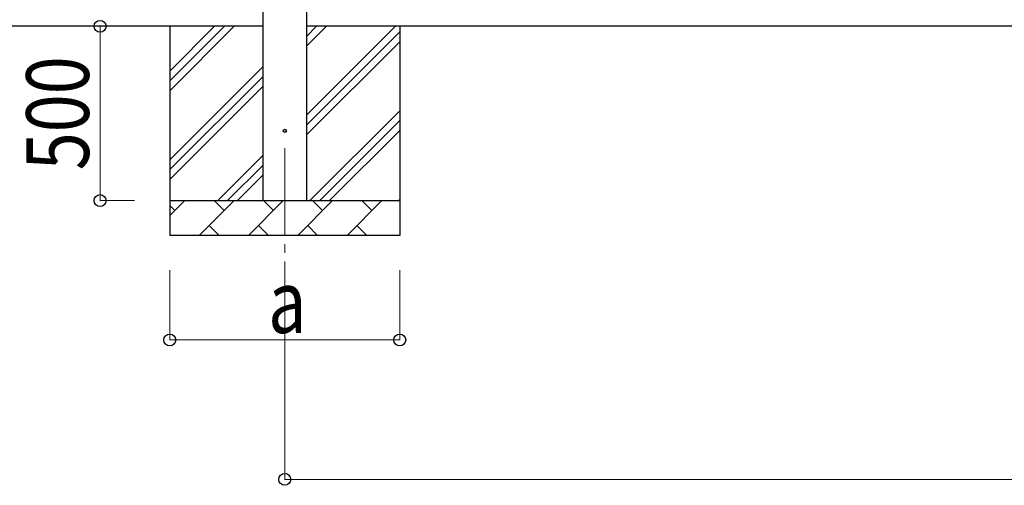
# Model space of a CAD drawing. Units: millimetres. Extents: x 0 to 33640, y 0 to 23760.
# Drawn here: x 1436 to 4261, y 5479 to 6815 of the extents above; entities that cross this region are included whole.
import ezdxf

# ---------------------------------------------------------------- set-up
doc = ezdxf.new("R2010")
doc.units = ezdxf.units.MM
doc.linetypes.add('YCENTER_1', pattern=[13, 10, -1, 1, -1])
for name, color, linetype, lineweight in [('YKK_12', 2, 'Continuous', 13), ('YKK_13', 4, 'Continuous', 30), ('YKK_A1', 4, 'Continuous', 30), ('YKK_D', 6, 'Continuous', 13)]:
    doc.layers.add(name, color=color, linetype=linetype, lineweight=lineweight)
doc.styles.add('text-b', font='extslim2.shx', dxfattribs={"width": 0.8, "bigfont": 'extfont2.shx'})

msp = doc.modelspace()

# ---------------------------------------------------------------- linework, layer by layer
at = {"layer": 'YKK_12', "linetype": 'YCENTER_1', "ltscale": 25}
msp.add_line((2196.7, 6446.2), (2196.7, 5946.2), dxfattribs=at)
at = {"layer": 'YKK_13'}
msp.add_circle((2196.7, 6496.2), 4.5, dxfattribs=at)
at = {"layer": 'YKK_A1'}
for p, q in [((2134.2, 6296.2), (2134.2, 9148.2)), ((2259.2, 9148.2), (2259.2, 6296.2)), ((2134.2, 6796.2), (1364.2, 6796.2)), ((1866.7, 6796.2), (1866.7, 6196.2)), ((1866.7, 6611.1), (2051.7, 6796.2)), ((1866.7, 6639.4), (2023.5, 6796.2)), ((1866.7, 6667.7), (1995.2, 6796.2)), ((9807.2, 6796.2), (2259.2, 6796.2)), ((2259.2, 6541.1), (2514.3, 6796.2)), ((2259.2, 6739), (2316.3, 6796.2)), ((2259.2, 6767.3), (2288, 6796.2)), ((2526.7, 6796.2), (2526.7, 6196.2)), ((2259.2, 6512.8), (2526.7, 6780.3)), ((2259.2, 6484.5), (2526.7, 6752)), ((1866.7, 6413.1), (2134.2, 6680.6)), ((1866.7, 6384.8), (2134.2, 6652.3)), ((1866.7, 6356.5), (2134.2, 6624)), ((2268.8, 6296.2), (2526.7, 6554)), ((2297.1, 6296.2), (2526.7, 6525.7)), ((2325.4, 6296.2), (2526.7, 6497.4)), ((2004.3, 6296.2), (2134.2, 6426.1)), ((2032.6, 6296.2), (2134.2, 6397.8)), ((2060.9, 6296.2), (2134.2, 6369.5)), ((1866.7, 6296.2), (2526.7, 6296.2)), ((1866.7, 6253.3), (1909.6, 6296.2)), ((1881, 6267.6), (1866.7, 6281.9)), ((1951, 6196.2), (2051, 6296.2)), ((2022.4, 6267.6), (1993.9, 6296.2)), ((2092.4, 6196.2), (2192.4, 6296.2)), ((2163.9, 6267.6), (2135.3, 6296.2)), ((2233.8, 6196.2), (2333.8, 6296.2)), ((2305.3, 6267.6), (2276.7, 6296.2)), ((2375.3, 6196.2), (2475.3, 6296.2)), ((2446.7, 6267.6), (2418.2, 6296.2)), ((2523.4, 6296.2), (2526.7, 6299.4)), ((1979.6, 6224.7), (2008.1, 6196.2)), ((2121, 6224.7), (2149.5, 6196.2)), ((2262.4, 6224.7), (2290.9, 6196.2)), ((2403.8, 6224.7), (2432.4, 6196.2)), ((2526.7, 6196.2), (1866.7, 6196.2))]:
    msp.add_line(p, q, dxfattribs=at)
at = {"layer": 'YKK_D'}
for p, q in [((1765.7, 6796.2), (1665.7, 6796.2)), ((1666.7, 6796.2), (1666.7, 6296.2)), ((1765.7, 6296.2), (1665.7, 6296.2)), ((1866.7, 6096.2), (1866.7, 5895.2)), ((2526.7, 6096.2), (2526.7, 5895.2)), ((2196.7, 5945.2), (2196.7, 5495.2)), ((1866.7, 5896.2), (2526.7, 5896.2)), ((2196.7, 5496.2), (9869.7, 5496.2))]:
    msp.add_line(p, q, dxfattribs=at)
at = {"layer": 'YKK_D', "linetype": 'ByBlock', "lineweight": -2}
for centre in [(1666.7, 6796.2), (1666.7, 6296.2), (1866.7, 5896.2), (2526.7, 5896.2), (2196.7, 5496.2)]:
    msp.add_circle(centre, 17, dxfattribs=at)

# ---------------------------------------------------------------- texts
at = {"layer": 'YKK_D', "style": 'text-b', "width": 0.8}
msp.add_text('500', height=180, rotation=90, dxfattribs=at).set_placement((1634.7, 6383))
msp.add_text('a', height=180, dxfattribs=at).set_placement((2148.7, 5916.2))

doc.saveas('drawing.dxf')
